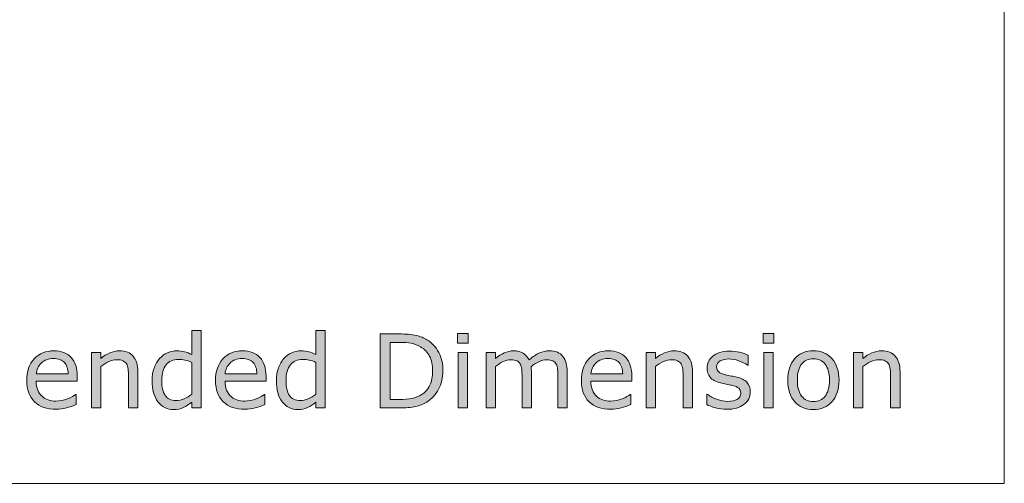
# Model space of a CAD drawing. Units: inches. Extents: x 5 to 63, y -10.4 to 62.3.
# Drawn here: x 46 to 63, y -10.4 to -2.4 of the extents above; entities that cross this region are included whole.
import ezdxf

# ---------------------------------------------------------------- set-up
doc = ezdxf.new("R2010")
doc.units = ezdxf.units.IN
doc.header["$MEASUREMENT"] = 0
doc.layers.add('BIDANG', color=7, linetype='Continuous', lineweight=13)
doc.layers.add('UKUR', color=7, linetype='Continuous', lineweight=13)

msp = doc.modelspace()

# ---------------------------------------------------------------- hatches: boundary and pattern name
at = {"layer": 'UKUR'}
h = msp.add_hatch(color=256, dxfattribs=at)
h.dxf.hatch_style = 2
edge = h.paths.add_edge_path()
edge.add_spline(control_points=[(49.14, -9.122), (49.14, -9.122), (48.979, -9.122), (48.979, -9.122), (48.979, -9.122), (48.979, -9.021), (48.979, -9.021), (48.932, -9.061), (48.883, -9.092), (48.833, -9.115), (48.782, -9.137), (48.727, -9.148), (48.668, -9.148), (48.553, -9.148), (48.462, -9.104), (48.395, -9.015), (48.327, -8.927), (48.293, -8.805), (48.293, -8.648), (48.293, -8.566), (48.305, -8.494), (48.328, -8.43), (48.352, -8.366), (48.383, -8.312), (48.423, -8.267), (48.462, -8.223), (48.507, -8.19), (48.559, -8.167), (48.611, -8.144), (48.665, -8.132), (48.721, -8.132), (48.772, -8.132), (48.816, -8.138), (48.855, -8.148), (48.895, -8.159), (48.936, -8.176), (48.979, -8.198), (48.979, -8.198), (48.979, -7.781), (48.979, -7.781), (48.979, -7.781), (49.14, -7.781), (49.14, -7.781), (49.14, -7.781), (49.14, -9.122), (49.14, -9.122)], knot_values=[0, 0, 0, 0, 1, 1, 1, 2, 2, 2, 3, 3, 3, 4, 4, 4, 5, 5, 5, 6, 6, 6, 7, 7, 7, 8, 8, 8, 9, 9, 9, 10, 10, 10, 11, 11, 11, 12, 12, 12, 13, 13, 13, 14, 14, 14, 15, 15, 15, 15], degree=3, periodic=0)
edge = h.paths.add_edge_path()
edge.add_spline(control_points=[(48.979, -8.885), (48.979, -8.885), (48.979, -8.332), (48.979, -8.332), (48.935, -8.313), (48.896, -8.299), (48.861, -8.292), (48.827, -8.284), (48.789, -8.281), (48.748, -8.281), (48.658, -8.281), (48.587, -8.312), (48.537, -8.375), (48.486, -8.438), (48.461, -8.528), (48.461, -8.644), (48.461, -8.758), (48.48, -8.845), (48.519, -8.905), (48.558, -8.964), (48.621, -8.994), (48.707, -8.994), (48.753, -8.994), (48.799, -8.984), (48.847, -8.963), (48.894, -8.943), (48.938, -8.917), (48.979, -8.885)], knot_values=[0, 0, 0, 0, 1, 1, 1, 2, 2, 2, 3, 3, 3, 4, 4, 4, 5, 5, 5, 6, 6, 6, 7, 7, 7, 8, 8, 8, 9, 9, 9, 9], degree=3, periodic=0)
h = msp.add_hatch(color=256, dxfattribs=at)
h.dxf.hatch_style = 2
edge = h.paths.add_edge_path()
edge.add_spline(control_points=[(51.291, -9.122), (51.291, -9.122), (51.129, -9.122), (51.129, -9.122), (51.129, -9.122), (51.129, -9.021), (51.129, -9.021), (51.082, -9.061), (51.034, -9.092), (50.984, -9.115), (50.933, -9.137), (50.878, -9.148), (50.819, -9.148), (50.704, -9.148), (50.613, -9.104), (50.545, -9.015), (50.478, -8.927), (50.444, -8.805), (50.444, -8.648), (50.444, -8.566), (50.456, -8.494), (50.479, -8.43), (50.502, -8.366), (50.534, -8.312), (50.573, -8.267), (50.612, -8.223), (50.658, -8.19), (50.71, -8.167), (50.762, -8.144), (50.816, -8.132), (50.871, -8.132), (50.922, -8.132), (50.967, -8.138), (51.006, -8.148), (51.045, -8.159), (51.086, -8.176), (51.129, -8.198), (51.129, -8.198), (51.129, -7.781), (51.129, -7.781), (51.129, -7.781), (51.291, -7.781), (51.291, -7.781), (51.291, -7.781), (51.291, -9.122), (51.291, -9.122)], knot_values=[0, 0, 0, 0, 1, 1, 1, 2, 2, 2, 3, 3, 3, 4, 4, 4, 5, 5, 5, 6, 6, 6, 7, 7, 7, 8, 8, 8, 9, 9, 9, 10, 10, 10, 11, 11, 11, 12, 12, 12, 13, 13, 13, 14, 14, 14, 15, 15, 15, 15], degree=3, periodic=0)
edge = h.paths.add_edge_path()
edge.add_spline(control_points=[(51.129, -8.885), (51.129, -8.885), (51.129, -8.332), (51.129, -8.332), (51.086, -8.313), (51.046, -8.299), (51.012, -8.292), (50.977, -8.284), (50.94, -8.281), (50.899, -8.281), (50.808, -8.281), (50.738, -8.312), (50.687, -8.375), (50.636, -8.438), (50.611, -8.528), (50.611, -8.644), (50.611, -8.758), (50.631, -8.845), (50.67, -8.905), (50.709, -8.964), (50.771, -8.994), (50.858, -8.994), (50.904, -8.994), (50.95, -8.984), (50.997, -8.963), (51.044, -8.943), (51.088, -8.917), (51.129, -8.885)], knot_values=[0, 0, 0, 0, 1, 1, 1, 2, 2, 2, 3, 3, 3, 4, 4, 4, 5, 5, 5, 6, 6, 6, 7, 7, 7, 8, 8, 8, 9, 9, 9, 9], degree=3, periodic=0)
h = msp.add_hatch(color=256, dxfattribs=at)
h.dxf.hatch_style = 2
edge = h.paths.add_edge_path()
edge.add_spline(control_points=[(53.327, -8.481), (53.327, -8.598), (53.302, -8.704), (53.251, -8.798), (53.2, -8.893), (53.133, -8.967), (53.048, -9.019), (52.989, -9.055), (52.924, -9.081), (52.852, -9.097), (52.78, -9.114), (52.685, -9.122), (52.567, -9.122), (52.567, -9.122), (52.243, -9.122), (52.243, -9.122), (52.243, -9.122), (52.243, -7.839), (52.243, -7.839), (52.243, -7.839), (52.564, -7.839), (52.564, -7.839), (52.689, -7.839), (52.789, -7.848), (52.863, -7.866), (52.936, -7.884), (52.999, -7.909), (53.05, -7.94), (53.137, -7.995), (53.205, -8.067), (53.254, -8.158), (53.303, -8.249), (53.327, -8.357), (53.327, -8.481)], knot_values=[0, 0, 0, 0, 1, 1, 1, 2, 2, 2, 3, 3, 3, 4, 4, 4, 5, 5, 5, 6, 6, 6, 7, 7, 7, 8, 8, 8, 9, 9, 9, 10, 10, 10, 11, 11, 11, 11], degree=3, periodic=0)
edge = h.paths.add_edge_path()
edge.add_spline(control_points=[(53.149, -8.479), (53.149, -8.378), (53.131, -8.293), (53.097, -8.224), (53.061, -8.156), (53.009, -8.101), (52.939, -8.062), (52.889, -8.033), (52.835, -8.013), (52.779, -8.002), (52.722, -7.991), (52.653, -7.985), (52.574, -7.985), (52.574, -7.985), (52.414, -7.985), (52.414, -7.985), (52.414, -7.985), (52.414, -8.975), (52.414, -8.975), (52.414, -8.975), (52.574, -8.975), (52.574, -8.975), (52.656, -8.975), (52.728, -8.969), (52.789, -8.957), (52.851, -8.945), (52.907, -8.922), (52.958, -8.89), (53.021, -8.849), (53.069, -8.795), (53.101, -8.728), (53.133, -8.662), (53.149, -8.579), (53.149, -8.479)], knot_values=[0, 0, 0, 0, 1, 1, 1, 2, 2, 2, 3, 3, 3, 4, 4, 4, 5, 5, 5, 6, 6, 6, 7, 7, 7, 8, 8, 8, 9, 9, 9, 10, 10, 10, 11, 11, 11, 11], degree=3, periodic=0)
h = msp.add_hatch(color=256, dxfattribs=at)
h.dxf.hatch_style = 2
h.paths.add_polyline_path([(53.764, -7.998), (53.582, -7.998), (53.582, -7.83), (53.764, -7.83)])
h.paths.add_polyline_path([(53.754, -9.122), (53.592, -9.122), (53.592, -8.159), (53.754, -8.159)])
h = msp.add_hatch(color=256, dxfattribs=at)
h.dxf.hatch_style = 2
h.paths.add_polyline_path([(59.052, -7.998), (58.869, -7.998), (58.869, -7.83), (59.052, -7.83)])
h.paths.add_polyline_path([(59.042, -9.122), (58.88, -9.122), (58.88, -8.159), (59.042, -8.159)])
h = msp.add_hatch(color=256, dxfattribs=at)
h.dxf.hatch_style = 2
edge = h.paths.add_edge_path()
edge.add_spline(control_points=[(46.998, -8.657), (46.998, -8.657), (46.288, -8.657), (46.288, -8.657), (46.288, -8.716), (46.297, -8.768), (46.315, -8.812), (46.333, -8.856), (46.357, -8.892), (46.388, -8.92), (46.418, -8.948), (46.454, -8.968), (46.495, -8.982), (46.536, -8.996), (46.581, -9.003), (46.63, -9.003), (46.696, -9.003), (46.762, -8.99), (46.828, -8.963), (46.895, -8.937), (46.942, -8.912), (46.97, -8.886), (46.97, -8.886), (46.979, -8.886), (46.979, -8.886), (46.979, -8.886), (46.979, -9.063), (46.979, -9.063), (46.924, -9.086), (46.868, -9.105), (46.811, -9.121), (46.754, -9.136), (46.695, -9.144), (46.632, -9.144), (46.472, -9.144), (46.348, -9.101), (46.258, -9.014), (46.168, -8.928), (46.124, -8.805), (46.124, -8.646), (46.124, -8.489), (46.167, -8.364), (46.252, -8.271), (46.339, -8.179), (46.452, -8.132), (46.592, -8.132), (46.721, -8.132), (46.822, -8.17), (46.892, -8.246), (46.962, -8.322), (46.998, -8.43), (46.998, -8.569), (46.998, -8.569), (46.998, -8.657), (46.998, -8.657)], knot_values=[0, 0, 0, 0, 1, 1, 1, 2, 2, 2, 3, 3, 3, 4, 4, 4, 5, 5, 5, 6, 6, 6, 7, 7, 7, 8, 8, 8, 9, 9, 9, 10, 10, 10, 11, 11, 11, 12, 12, 12, 13, 13, 13, 14, 14, 14, 15, 15, 15, 16, 16, 16, 17, 17, 17, 18, 18, 18, 18], degree=3, periodic=0)
edge = h.paths.add_edge_path()
edge.add_spline(control_points=[(46.84, -8.533), (46.839, -8.448), (46.818, -8.382), (46.775, -8.336), (46.733, -8.289), (46.669, -8.266), (46.583, -8.266), (46.496, -8.266), (46.427, -8.292), (46.376, -8.343), (46.324, -8.394), (46.295, -8.457), (46.288, -8.533), (46.288, -8.533), (46.84, -8.533), (46.84, -8.533)], knot_values=[0, 0, 0, 0, 1, 1, 1, 2, 2, 2, 3, 3, 3, 4, 4, 4, 5, 5, 5, 5], degree=3, periodic=0)
h = msp.add_hatch(color=256, dxfattribs=at)
h.dxf.hatch_style = 2
edge = h.paths.add_edge_path()
edge.add_spline(control_points=[(48.048, -9.122), (48.048, -9.122), (47.886, -9.122), (47.886, -9.122), (47.886, -9.122), (47.886, -8.573), (47.886, -8.573), (47.886, -8.529), (47.883, -8.488), (47.878, -8.449), (47.873, -8.41), (47.863, -8.38), (47.85, -8.358), (47.835, -8.334), (47.815, -8.316), (47.788, -8.304), (47.761, -8.292), (47.726, -8.286), (47.683, -8.286), (47.638, -8.286), (47.592, -8.298), (47.544, -8.319), (47.495, -8.341), (47.449, -8.369), (47.405, -8.403), (47.405, -8.403), (47.405, -9.122), (47.405, -9.122), (47.405, -9.122), (47.243, -9.122), (47.243, -9.122), (47.243, -9.122), (47.243, -8.159), (47.243, -8.159), (47.243, -8.159), (47.405, -8.159), (47.405, -8.159), (47.405, -8.159), (47.405, -8.266), (47.405, -8.266), (47.456, -8.224), (47.508, -8.191), (47.562, -8.168), (47.616, -8.144), (47.672, -8.132), (47.728, -8.132), (47.832, -8.132), (47.912, -8.164), (47.966, -8.226), (48.02, -8.289), (48.048, -8.379), (48.048, -8.497), (48.048, -8.497), (48.048, -9.122), (48.048, -9.122)], knot_values=[0, 0, 0, 0, 1, 1, 1, 2, 2, 2, 3, 3, 3, 4, 4, 4, 5, 5, 5, 6, 6, 6, 7, 7, 7, 8, 8, 8, 9, 9, 9, 10, 10, 10, 11, 11, 11, 12, 12, 12, 13, 13, 13, 14, 14, 14, 15, 15, 15, 16, 16, 16, 17, 17, 17, 18, 18, 18, 18], degree=3, periodic=0)
h = msp.add_hatch(color=256, dxfattribs=at)
h.dxf.hatch_style = 2
edge = h.paths.add_edge_path()
edge.add_spline(control_points=[(50.265, -8.657), (50.265, -8.657), (49.556, -8.657), (49.556, -8.657), (49.556, -8.716), (49.565, -8.768), (49.583, -8.812), (49.6, -8.856), (49.625, -8.892), (49.656, -8.92), (49.686, -8.948), (49.721, -8.968), (49.762, -8.982), (49.803, -8.996), (49.848, -9.003), (49.898, -9.003), (49.964, -9.003), (50.029, -8.99), (50.096, -8.963), (50.162, -8.937), (50.209, -8.912), (50.237, -8.886), (50.237, -8.886), (50.246, -8.886), (50.246, -8.886), (50.246, -8.886), (50.246, -9.063), (50.246, -9.063), (50.192, -9.086), (50.136, -9.105), (50.079, -9.121), (50.022, -9.136), (49.962, -9.144), (49.9, -9.144), (49.74, -9.144), (49.615, -9.101), (49.526, -9.014), (49.436, -8.928), (49.391, -8.805), (49.391, -8.646), (49.391, -8.489), (49.434, -8.364), (49.52, -8.271), (49.606, -8.179), (49.719, -8.132), (49.859, -8.132), (49.989, -8.132), (50.089, -8.17), (50.16, -8.246), (50.23, -8.322), (50.265, -8.43), (50.265, -8.569), (50.265, -8.569), (50.265, -8.657), (50.265, -8.657)], knot_values=[0, 0, 0, 0, 1, 1, 1, 2, 2, 2, 3, 3, 3, 4, 4, 4, 5, 5, 5, 6, 6, 6, 7, 7, 7, 8, 8, 8, 9, 9, 9, 10, 10, 10, 11, 11, 11, 12, 12, 12, 13, 13, 13, 14, 14, 14, 15, 15, 15, 16, 16, 16, 17, 17, 17, 18, 18, 18, 18], degree=3, periodic=0)
edge = h.paths.add_edge_path()
edge.add_spline(control_points=[(50.107, -8.533), (50.107, -8.448), (50.085, -8.382), (50.043, -8.336), (50.001, -8.289), (49.937, -8.266), (49.851, -8.266), (49.764, -8.266), (49.695, -8.292), (49.643, -8.343), (49.592, -8.394), (49.563, -8.457), (49.556, -8.533), (49.556, -8.533), (50.107, -8.533), (50.107, -8.533)], knot_values=[0, 0, 0, 0, 1, 1, 1, 2, 2, 2, 3, 3, 3, 4, 4, 4, 5, 5, 5, 5], degree=3, periodic=0)
h = msp.add_hatch(color=256, dxfattribs=at)
h.dxf.hatch_style = 2
edge = h.paths.add_edge_path()
edge.add_spline(control_points=[(55.479, -9.122), (55.479, -9.122), (55.317, -9.122), (55.317, -9.122), (55.317, -9.122), (55.317, -8.573), (55.317, -8.573), (55.317, -8.532), (55.315, -8.492), (55.311, -8.454), (55.308, -8.415), (55.3, -8.385), (55.288, -8.362), (55.274, -8.337), (55.256, -8.318), (55.231, -8.305), (55.206, -8.293), (55.17, -8.286), (55.124, -8.286), (55.078, -8.286), (55.033, -8.298), (54.988, -8.321), (54.942, -8.343), (54.897, -8.372), (54.852, -8.407), (54.853, -8.421), (54.855, -8.436), (54.856, -8.453), (54.857, -8.471), (54.858, -8.488), (54.858, -8.506), (54.858, -8.506), (54.858, -9.122), (54.858, -9.122), (54.858, -9.122), (54.696, -9.122), (54.696, -9.122), (54.696, -9.122), (54.696, -8.573), (54.696, -8.573), (54.696, -8.531), (54.694, -8.491), (54.69, -8.453), (54.686, -8.414), (54.678, -8.384), (54.666, -8.361), (54.653, -8.336), (54.634, -8.317), (54.61, -8.305), (54.585, -8.293), (54.549, -8.286), (54.503, -8.286), (54.458, -8.286), (54.414, -8.298), (54.369, -8.319), (54.325, -8.341), (54.281, -8.369), (54.236, -8.403), (54.236, -8.403), (54.236, -9.122), (54.236, -9.122), (54.236, -9.122), (54.074, -9.122), (54.074, -9.122), (54.074, -9.122), (54.074, -8.159), (54.074, -8.159), (54.074, -8.159), (54.236, -8.159), (54.236, -8.159), (54.236, -8.159), (54.236, -8.266), (54.236, -8.266), (54.287, -8.224), (54.337, -8.191), (54.388, -8.168), (54.438, -8.144), (54.491, -8.132), (54.548, -8.132), (54.614, -8.132), (54.67, -8.146), (54.715, -8.174), (54.761, -8.201), (54.795, -8.24), (54.817, -8.288), (54.883, -8.233), (54.942, -8.193), (54.996, -8.169), (55.05, -8.145), (55.108, -8.132), (55.169, -8.132), (55.275, -8.132), (55.353, -8.165), (55.404, -8.229), (55.454, -8.292), (55.479, -8.382), (55.479, -8.497), (55.479, -8.497), (55.479, -9.122), (55.479, -9.122)], knot_values=[0, 0, 0, 0, 1, 1, 1, 2, 2, 2, 3, 3, 3, 4, 4, 4, 5, 5, 5, 6, 6, 6, 7, 7, 7, 8, 8, 8, 9, 9, 9, 10, 10, 10, 11, 11, 11, 12, 12, 12, 13, 13, 13, 14, 14, 14, 15, 15, 15, 16, 16, 16, 17, 17, 17, 18, 18, 18, 19, 19, 19, 20, 20, 20, 21, 21, 21, 22, 22, 22, 23, 23, 23, 24, 24, 24, 25, 25, 25, 26, 26, 26, 27, 27, 27, 28, 28, 28, 29, 29, 29, 30, 30, 30, 31, 31, 31, 32, 32, 32, 33, 33, 33, 33], degree=3, periodic=0)
h = msp.add_hatch(color=256, dxfattribs=at)
h.dxf.hatch_style = 2
edge = h.paths.add_edge_path()
edge.add_spline(control_points=[(56.597, -8.657), (56.597, -8.657), (55.887, -8.657), (55.887, -8.657), (55.887, -8.716), (55.896, -8.768), (55.914, -8.812), (55.932, -8.856), (55.956, -8.892), (55.987, -8.92), (56.017, -8.948), (56.053, -8.968), (56.094, -8.982), (56.135, -8.996), (56.18, -9.003), (56.229, -9.003), (56.295, -9.003), (56.361, -8.99), (56.427, -8.963), (56.494, -8.937), (56.541, -8.912), (56.569, -8.886), (56.569, -8.886), (56.578, -8.886), (56.578, -8.886), (56.578, -8.886), (56.578, -9.063), (56.578, -9.063), (56.523, -9.086), (56.467, -9.105), (56.41, -9.121), (56.353, -9.136), (56.294, -9.144), (56.231, -9.144), (56.071, -9.144), (55.947, -9.101), (55.857, -9.014), (55.767, -8.928), (55.723, -8.805), (55.723, -8.646), (55.723, -8.489), (55.766, -8.364), (55.852, -8.271), (55.938, -8.179), (56.051, -8.132), (56.191, -8.132), (56.32, -8.132), (56.421, -8.17), (56.491, -8.246), (56.561, -8.322), (56.597, -8.43), (56.597, -8.569), (56.597, -8.569), (56.597, -8.657), (56.597, -8.657)], knot_values=[0, 0, 0, 0, 1, 1, 1, 2, 2, 2, 3, 3, 3, 4, 4, 4, 5, 5, 5, 6, 6, 6, 7, 7, 7, 8, 8, 8, 9, 9, 9, 10, 10, 10, 11, 11, 11, 12, 12, 12, 13, 13, 13, 14, 14, 14, 15, 15, 15, 16, 16, 16, 17, 17, 17, 18, 18, 18, 18], degree=3, periodic=0)
edge = h.paths.add_edge_path()
edge.add_spline(control_points=[(56.439, -8.533), (56.438, -8.448), (56.417, -8.382), (56.375, -8.336), (56.332, -8.289), (56.268, -8.266), (56.182, -8.266), (56.095, -8.266), (56.026, -8.292), (55.975, -8.343), (55.924, -8.394), (55.894, -8.457), (55.887, -8.533), (55.887, -8.533), (56.439, -8.533), (56.439, -8.533)], knot_values=[0, 0, 0, 0, 1, 1, 1, 2, 2, 2, 3, 3, 3, 4, 4, 4, 5, 5, 5, 5], degree=3, periodic=0)
h = msp.add_hatch(color=256, dxfattribs=at)
h.dxf.hatch_style = 2
edge = h.paths.add_edge_path()
edge.add_spline(control_points=[(57.647, -9.122), (57.647, -9.122), (57.485, -9.122), (57.485, -9.122), (57.485, -9.122), (57.485, -8.573), (57.485, -8.573), (57.485, -8.529), (57.482, -8.488), (57.477, -8.449), (57.472, -8.41), (57.462, -8.38), (57.449, -8.358), (57.434, -8.334), (57.414, -8.316), (57.387, -8.304), (57.359, -8.292), (57.325, -8.286), (57.282, -8.286), (57.237, -8.286), (57.191, -8.298), (57.143, -8.319), (57.095, -8.341), (57.048, -8.369), (57.004, -8.403), (57.004, -8.403), (57.004, -9.122), (57.004, -9.122), (57.004, -9.122), (56.842, -9.122), (56.842, -9.122), (56.842, -9.122), (56.842, -8.159), (56.842, -8.159), (56.842, -8.159), (57.004, -8.159), (57.004, -8.159), (57.004, -8.159), (57.004, -8.266), (57.004, -8.266), (57.055, -8.224), (57.107, -8.191), (57.161, -8.168), (57.215, -8.144), (57.27, -8.132), (57.327, -8.132), (57.431, -8.132), (57.51, -8.164), (57.565, -8.226), (57.62, -8.289), (57.647, -8.379), (57.647, -8.497), (57.647, -8.497), (57.647, -9.122), (57.647, -9.122)], knot_values=[0, 0, 0, 0, 1, 1, 1, 2, 2, 2, 3, 3, 3, 4, 4, 4, 5, 5, 5, 6, 6, 6, 7, 7, 7, 8, 8, 8, 9, 9, 9, 10, 10, 10, 11, 11, 11, 12, 12, 12, 13, 13, 13, 14, 14, 14, 15, 15, 15, 16, 16, 16, 17, 17, 17, 18, 18, 18, 18], degree=3, periodic=0)
h = msp.add_hatch(color=256, dxfattribs=at)
h.dxf.hatch_style = 2
edge = h.paths.add_edge_path()
edge.add_spline(control_points=[(58.646, -8.844), (58.646, -8.932), (58.61, -9.004), (58.537, -9.06), (58.465, -9.117), (58.365, -9.145), (58.24, -9.145), (58.168, -9.145), (58.103, -9.136), (58.044, -9.12), (57.984, -9.103), (57.934, -9.084), (57.894, -9.064), (57.894, -9.064), (57.894, -8.882), (57.894, -8.882), (57.894, -8.882), (57.903, -8.882), (57.903, -8.882), (57.954, -8.92), (58.011, -8.951), (58.073, -8.974), (58.136, -8.997), (58.196, -9.008), (58.253, -9.008), (58.325, -9.008), (58.38, -8.997), (58.421, -8.973), (58.461, -8.95), (58.481, -8.914), (58.481, -8.865), (58.481, -8.827), (58.47, -8.798), (58.448, -8.779), (58.426, -8.759), (58.384, -8.742), (58.322, -8.728), (58.299, -8.723), (58.269, -8.717), (58.232, -8.711), (58.195, -8.704), (58.161, -8.696), (58.131, -8.688), (58.047, -8.666), (57.987, -8.633), (57.951, -8.59), (57.916, -8.546), (57.898, -8.493), (57.898, -8.43), (57.898, -8.39), (57.907, -8.353), (57.923, -8.317), (57.939, -8.283), (57.964, -8.251), (57.997, -8.224), (58.03, -8.197), (58.071, -8.175), (58.12, -8.159), (58.17, -8.144), (58.226, -8.136), (58.287, -8.136), (58.344, -8.136), (58.403, -8.143), (58.462, -8.157), (58.52, -8.171), (58.569, -8.188), (58.608, -8.208), (58.608, -8.208), (58.608, -8.382), (58.608, -8.382), (58.608, -8.382), (58.6, -8.382), (58.6, -8.382), (58.558, -8.351), (58.508, -8.325), (58.449, -8.304), (58.39, -8.283), (58.332, -8.273), (58.275, -8.273), (58.216, -8.273), (58.166, -8.284), (58.125, -8.307), (58.084, -8.33), (58.064, -8.363), (58.064, -8.408), (58.064, -8.448), (58.076, -8.478), (58.101, -8.498), (58.125, -8.518), (58.164, -8.534), (58.218, -8.547), (58.248, -8.554), (58.281, -8.561), (58.319, -8.568), (58.355, -8.574), (58.386, -8.581), (58.411, -8.587), (58.486, -8.604), (58.544, -8.633), (58.585, -8.675), (58.626, -8.718), (58.646, -8.774), (58.646, -8.844)], knot_values=[0, 0, 0, 0, 1, 1, 1, 2, 2, 2, 3, 3, 3, 4, 4, 4, 5, 5, 5, 6, 6, 6, 7, 7, 7, 8, 8, 8, 9, 9, 9, 10, 10, 10, 11, 11, 11, 12, 12, 12, 13, 13, 13, 14, 14, 14, 15, 15, 15, 16, 16, 16, 17, 17, 17, 18, 18, 18, 19, 19, 19, 20, 20, 20, 21, 21, 21, 22, 22, 22, 23, 23, 23, 24, 24, 24, 25, 25, 25, 26, 26, 26, 27, 27, 27, 28, 28, 28, 29, 29, 29, 30, 30, 30, 31, 31, 31, 32, 32, 32, 33, 33, 33, 34, 34, 34, 34], degree=3, periodic=0)
h = msp.add_hatch(color=256, dxfattribs=at)
h.dxf.hatch_style = 2
edge = h.paths.add_edge_path()
edge.add_spline(control_points=[(60.183, -8.641), (60.183, -8.798), (60.142, -8.921), (60.062, -9.012), (59.982, -9.103), (59.874, -9.148), (59.739, -9.148), (59.603, -9.148), (59.495, -9.103), (59.414, -9.012), (59.335, -8.921), (59.294, -8.798), (59.294, -8.641), (59.294, -8.484), (59.335, -8.36), (59.414, -8.269), (59.495, -8.178), (59.603, -8.132), (59.739, -8.132), (59.874, -8.132), (59.982, -8.178), (60.062, -8.269), (60.142, -8.36), (60.183, -8.484), (60.183, -8.641)], knot_values=[0, 0, 0, 0, 1, 1, 1, 2, 2, 2, 3, 3, 3, 4, 4, 4, 5, 5, 5, 6, 6, 6, 7, 7, 7, 8, 8, 8, 8], degree=3, periodic=0)
edge = h.paths.add_edge_path()
edge.add_spline(control_points=[(60.016, -8.641), (60.016, -8.516), (59.991, -8.424), (59.942, -8.363), (59.893, -8.302), (59.826, -8.272), (59.739, -8.272), (59.651, -8.272), (59.583, -8.302), (59.534, -8.363), (59.486, -8.424), (59.462, -8.516), (59.462, -8.641), (59.462, -8.762), (59.486, -8.853), (59.535, -8.915), (59.584, -8.978), (59.651, -9.009), (59.739, -9.009), (59.825, -9.009), (59.893, -8.978), (59.942, -8.916), (59.991, -8.854), (60.016, -8.763), (60.016, -8.641)], knot_values=[0, 0, 0, 0, 1, 1, 1, 2, 2, 2, 3, 3, 3, 4, 4, 4, 5, 5, 5, 6, 6, 6, 7, 7, 7, 8, 8, 8, 8], degree=3, periodic=0)
h = msp.add_hatch(color=256, dxfattribs=at)
h.dxf.hatch_style = 2
edge = h.paths.add_edge_path()
edge.add_spline(control_points=[(61.238, -9.122), (61.238, -9.122), (61.076, -9.122), (61.076, -9.122), (61.076, -9.122), (61.076, -8.573), (61.076, -8.573), (61.076, -8.529), (61.074, -8.488), (61.068, -8.449), (61.063, -8.41), (61.054, -8.38), (61.04, -8.358), (61.026, -8.334), (61.005, -8.316), (60.978, -8.304), (60.951, -8.292), (60.916, -8.286), (60.873, -8.286), (60.829, -8.286), (60.783, -8.298), (60.734, -8.319), (60.686, -8.341), (60.64, -8.369), (60.595, -8.403), (60.595, -8.403), (60.595, -9.122), (60.595, -9.122), (60.595, -9.122), (60.434, -9.122), (60.434, -9.122), (60.434, -9.122), (60.434, -8.159), (60.434, -8.159), (60.434, -8.159), (60.595, -8.159), (60.595, -8.159), (60.595, -8.159), (60.595, -8.266), (60.595, -8.266), (60.646, -8.224), (60.698, -8.191), (60.752, -8.168), (60.806, -8.144), (60.862, -8.132), (60.919, -8.132), (61.023, -8.132), (61.102, -8.164), (61.156, -8.226), (61.211, -8.289), (61.238, -8.379), (61.238, -8.497), (61.238, -8.497), (61.238, -9.122), (61.238, -9.122)], knot_values=[0, 0, 0, 0, 1, 1, 1, 2, 2, 2, 3, 3, 3, 4, 4, 4, 5, 5, 5, 6, 6, 6, 7, 7, 7, 8, 8, 8, 9, 9, 9, 10, 10, 10, 11, 11, 11, 12, 12, 12, 13, 13, 13, 14, 14, 14, 15, 15, 15, 16, 16, 16, 17, 17, 17, 18, 18, 18, 18], degree=3, periodic=0)

# ---------------------------------------------------------------- linework, layer by layer
at = {"layer": 'BIDANG'}
for p in [(63.043, 59.46), (5.043, -10.427)]:
    msp.add_line(p, (63.043, -10.427), dxfattribs=at)
at = {"layer": 'UKUR'}
for p, q in [((53.582, -7.998), (53.582, -7.83)), ((53.582, -7.83), (53.764, -7.83)), ((53.764, -7.83), (53.764, -7.998)), ((58.869, -7.998), (58.869, -7.83)), ((58.869, -7.83), (59.052, -7.83)), ((59.052, -7.83), (59.052, -7.998)), ((53.764, -7.998), (53.582, -7.998)), ((59.052, -7.998), (58.869, -7.998)), ((53.592, -9.122), (53.592, -8.159)), ((53.592, -8.159), (53.754, -8.159)), ((53.754, -8.159), (53.754, -9.122)), ((58.88, -9.122), (58.88, -8.159)), ((58.88, -8.159), (59.042, -8.159)), ((59.042, -8.159), (59.042, -9.122)), ((53.754, -9.122), (53.592, -9.122)), ((59.042, -9.122), (58.88, -9.122))]:
    msp.add_line(p, q, dxfattribs=at)
for points in [[(48.979, -8.198), (48.979, -8.198), (48.979, -7.781), (48.979, -7.781)], [(48.979, -7.781), (48.979, -7.781), (49.14, -7.781), (49.14, -7.781)], [(49.14, -7.781), (49.14, -7.781), (49.14, -9.122), (49.14, -9.122)], [(51.129, -8.198), (51.129, -8.198), (51.129, -7.781), (51.129, -7.781)], [(51.129, -7.781), (51.129, -7.781), (51.291, -7.781), (51.291, -7.781)], [(51.291, -7.781), (51.291, -7.781), (51.291, -9.122), (51.291, -9.122)], [(52.243, -9.122), (52.243, -9.122), (52.243, -7.839), (52.243, -7.839)], [(52.243, -7.839), (52.243, -7.839), (52.564, -7.839), (52.564, -7.839)], [(52.564, -7.839), (52.689, -7.839), (52.789, -7.848), (52.863, -7.866)], [(52.574, -7.985), (52.574, -7.985), (52.414, -7.985), (52.414, -7.985)], [(52.414, -7.985), (52.414, -7.985), (52.414, -8.975), (52.414, -8.975)], [(52.779, -8.002), (52.722, -7.991), (52.653, -7.985), (52.574, -7.985)], [(52.939, -8.062), (52.889, -8.033), (52.835, -8.013), (52.779, -8.002)], [(52.863, -7.866), (52.936, -7.884), (52.999, -7.909), (53.05, -7.94)], [(53.05, -7.94), (53.137, -7.995), (53.205, -8.067), (53.254, -8.158)], [(47.243, -9.122), (47.243, -9.122), (47.243, -8.159), (47.243, -8.159)], [(47.243, -8.159), (47.243, -8.159), (47.405, -8.159), (47.405, -8.159)], [(47.405, -8.159), (47.405, -8.159), (47.405, -8.266), (47.405, -8.266)], [(47.405, -8.266), (47.456, -8.224), (47.508, -8.191), (47.562, -8.168)], [(48.423, -8.267), (48.462, -8.223), (48.507, -8.19), (48.559, -8.167)], [(48.855, -8.148), (48.895, -8.159), (48.936, -8.176), (48.979, -8.198)], [(50.573, -8.267), (50.612, -8.223), (50.658, -8.19), (50.71, -8.167)], [(51.006, -8.148), (51.045, -8.159), (51.086, -8.176), (51.129, -8.198)], [(53.097, -8.224), (53.061, -8.156), (53.009, -8.101), (52.939, -8.062)], [(53.254, -8.158), (53.303, -8.249), (53.327, -8.357), (53.327, -8.481)], [(54.074, -9.122), (54.074, -9.122), (54.074, -8.159), (54.074, -8.159)], [(54.074, -8.159), (54.074, -8.159), (54.236, -8.159), (54.236, -8.159)], [(54.236, -8.159), (54.236, -8.159), (54.236, -8.266), (54.236, -8.266)], [(54.236, -8.266), (54.287, -8.224), (54.337, -8.191), (54.388, -8.168)], [(54.715, -8.174), (54.761, -8.201), (54.795, -8.24), (54.817, -8.288)], [(54.817, -8.288), (54.883, -8.233), (54.942, -8.193), (54.996, -8.169)], [(56.842, -9.122), (56.842, -9.122), (56.842, -8.159), (56.842, -8.159)], [(56.842, -8.159), (56.842, -8.159), (57.004, -8.159), (57.004, -8.159)], [(57.004, -8.159), (57.004, -8.159), (57.004, -8.266), (57.004, -8.266)], [(57.004, -8.266), (57.055, -8.224), (57.107, -8.191), (57.161, -8.168)], [(57.997, -8.224), (58.03, -8.197), (58.071, -8.175), (58.12, -8.159)], [(60.434, -9.122), (60.434, -9.122), (60.434, -8.159), (60.434, -8.159)], [(60.434, -8.159), (60.434, -8.159), (60.595, -8.159), (60.595, -8.159)], [(60.595, -8.159), (60.595, -8.159), (60.595, -8.266), (60.595, -8.266)], [(60.595, -8.266), (60.646, -8.224), (60.698, -8.191), (60.752, -8.168)], [(46.84, -8.533), (46.839, -8.448), (46.818, -8.382), (46.775, -8.336)], [(47.544, -8.319), (47.495, -8.341), (47.449, -8.369), (47.405, -8.403)], [(47.85, -8.358), (47.835, -8.334), (47.815, -8.316), (47.788, -8.304)], [(47.966, -8.226), (48.02, -8.289), (48.048, -8.379), (48.048, -8.497)], [(48.328, -8.43), (48.352, -8.366), (48.383, -8.312), (48.423, -8.267)], [(48.979, -8.332), (48.935, -8.313), (48.896, -8.299), (48.861, -8.292)], [(48.979, -8.885), (48.979, -8.885), (48.979, -8.332), (48.979, -8.332)], [(49.643, -8.343), (49.592, -8.394), (49.563, -8.457), (49.556, -8.533)], [(50.16, -8.246), (50.23, -8.322), (50.265, -8.43), (50.265, -8.569)], [(50.479, -8.43), (50.502, -8.366), (50.534, -8.312), (50.573, -8.267)], [(51.129, -8.332), (51.086, -8.313), (51.046, -8.299), (51.012, -8.292)], [(51.129, -8.885), (51.129, -8.885), (51.129, -8.332), (51.129, -8.332)], [(53.149, -8.479), (53.149, -8.378), (53.131, -8.293), (53.097, -8.224)], [(54.369, -8.319), (54.325, -8.341), (54.281, -8.369), (54.236, -8.403)], [(54.666, -8.361), (54.653, -8.336), (54.634, -8.317), (54.61, -8.305)], [(54.988, -8.321), (54.942, -8.343), (54.897, -8.372), (54.852, -8.407)], [(55.288, -8.362), (55.274, -8.337), (55.256, -8.318), (55.231, -8.305)], [(55.404, -8.229), (55.454, -8.292), (55.479, -8.382), (55.479, -8.497)], [(56.439, -8.533), (56.438, -8.448), (56.417, -8.382), (56.375, -8.336)], [(57.143, -8.319), (57.095, -8.341), (57.048, -8.369), (57.004, -8.403)], [(57.449, -8.358), (57.434, -8.334), (57.414, -8.316), (57.387, -8.304)], [(57.565, -8.226), (57.62, -8.289), (57.647, -8.379), (57.647, -8.497)], [(57.923, -8.317), (57.939, -8.283), (57.964, -8.251), (57.997, -8.224)], [(58.6, -8.382), (58.558, -8.351), (58.508, -8.325), (58.449, -8.304)], [(58.608, -8.208), (58.608, -8.208), (58.608, -8.382), (58.608, -8.382)], [(60.062, -8.269), (60.142, -8.36), (60.183, -8.484), (60.183, -8.641)], [(60.734, -8.319), (60.686, -8.341), (60.64, -8.369), (60.595, -8.403)], [(61.04, -8.358), (61.026, -8.334), (61.005, -8.316), (60.978, -8.304)], [(61.156, -8.226), (61.211, -8.289), (61.238, -8.379), (61.238, -8.497)], [(47.405, -8.403), (47.405, -8.403), (47.405, -9.122), (47.405, -9.122)], [(47.878, -8.449), (47.873, -8.41), (47.863, -8.38), (47.85, -8.358)], [(47.886, -8.573), (47.886, -8.529), (47.883, -8.488), (47.878, -8.449)], [(48.048, -8.497), (48.048, -8.497), (48.048, -9.122), (48.048, -9.122)], [(53.101, -8.728), (53.133, -8.662), (53.149, -8.579), (53.149, -8.479)], [(53.327, -8.481), (53.327, -8.598), (53.302, -8.704), (53.251, -8.798)], [(54.236, -8.403), (54.236, -8.403), (54.236, -9.122), (54.236, -9.122)], [(54.69, -8.453), (54.686, -8.414), (54.678, -8.384), (54.666, -8.361)], [(54.696, -8.573), (54.696, -8.531), (54.694, -8.491), (54.69, -8.453)], [(54.852, -8.407), (54.853, -8.421), (54.855, -8.436), (54.856, -8.453)], [(54.856, -8.453), (54.857, -8.471), (54.858, -8.488), (54.858, -8.506)], [(54.858, -8.506), (54.858, -8.506), (54.858, -9.122), (54.858, -9.122)], [(55.311, -8.454), (55.308, -8.415), (55.3, -8.385), (55.288, -8.362)], [(55.317, -8.573), (55.317, -8.532), (55.315, -8.492), (55.311, -8.454)], [(55.479, -8.497), (55.479, -8.497), (55.479, -9.122), (55.479, -9.122)], [(57.004, -8.403), (57.004, -8.403), (57.004, -9.122), (57.004, -9.122)], [(57.477, -8.449), (57.472, -8.41), (57.462, -8.38), (57.449, -8.358)], [(57.485, -8.573), (57.485, -8.529), (57.482, -8.488), (57.477, -8.449)], [(57.647, -8.497), (57.647, -8.497), (57.647, -9.122), (57.647, -9.122)], [(58.101, -8.498), (58.125, -8.518), (58.164, -8.534), (58.218, -8.547)], [(58.608, -8.382), (58.608, -8.382), (58.6, -8.382), (58.6, -8.382)], [(60.595, -8.403), (60.595, -8.403), (60.595, -9.122), (60.595, -9.122)], [(61.068, -8.449), (61.063, -8.41), (61.054, -8.38), (61.04, -8.358)], [(61.076, -8.573), (61.076, -8.529), (61.074, -8.488), (61.068, -8.449)], [(61.238, -8.497), (61.238, -8.497), (61.238, -9.122), (61.238, -9.122)], [(46.288, -8.533), (46.288, -8.533), (46.84, -8.533), (46.84, -8.533)], [(46.998, -8.657), (46.998, -8.657), (46.288, -8.657), (46.288, -8.657)], [(46.288, -8.657), (46.288, -8.716), (46.297, -8.768), (46.315, -8.812)], [(46.998, -8.569), (46.998, -8.569), (46.998, -8.657), (46.998, -8.657)], [(47.886, -9.122), (47.886, -9.122), (47.886, -8.573), (47.886, -8.573)], [(49.556, -8.533), (49.556, -8.533), (50.107, -8.533), (50.107, -8.533)], [(50.265, -8.657), (50.265, -8.657), (49.556, -8.657), (49.556, -8.657)], [(49.556, -8.657), (49.556, -8.716), (49.565, -8.768), (49.583, -8.812)], [(50.265, -8.569), (50.265, -8.569), (50.265, -8.657), (50.265, -8.657)], [(54.696, -9.122), (54.696, -9.122), (54.696, -8.573), (54.696, -8.573)], [(55.317, -9.122), (55.317, -9.122), (55.317, -8.573), (55.317, -8.573)], [(55.887, -8.533), (55.887, -8.533), (56.439, -8.533), (56.439, -8.533)], [(56.597, -8.657), (56.597, -8.657), (55.887, -8.657), (55.887, -8.657)], [(55.887, -8.657), (55.887, -8.716), (55.896, -8.768), (55.914, -8.812)], [(56.597, -8.569), (56.597, -8.569), (56.597, -8.657), (56.597, -8.657)], [(57.485, -9.122), (57.485, -9.122), (57.485, -8.573), (57.485, -8.573)], [(58.131, -8.688), (58.047, -8.666), (57.987, -8.633), (57.951, -8.59)], [(58.232, -8.711), (58.195, -8.704), (58.161, -8.696), (58.131, -8.688)], [(58.218, -8.547), (58.248, -8.554), (58.281, -8.561), (58.319, -8.568)], [(58.319, -8.568), (58.355, -8.574), (58.386, -8.581), (58.411, -8.587)], [(58.411, -8.587), (58.486, -8.604), (58.544, -8.633), (58.585, -8.675)], [(58.585, -8.675), (58.626, -8.718), (58.646, -8.774), (58.646, -8.844)], [(59.942, -8.916), (59.991, -8.854), (60.016, -8.763), (60.016, -8.641)], [(60.183, -8.641), (60.183, -8.798), (60.142, -8.921), (60.062, -9.012)], [(61.076, -9.122), (61.076, -9.122), (61.076, -8.573), (61.076, -8.573)], [(46.315, -8.812), (46.333, -8.856), (46.357, -8.892), (46.388, -8.92)], [(49.583, -8.812), (49.6, -8.856), (49.625, -8.892), (49.656, -8.92)], [(52.958, -8.89), (53.021, -8.849), (53.069, -8.795), (53.101, -8.728)], [(53.251, -8.798), (53.2, -8.893), (53.133, -8.967), (53.048, -9.019)], [(55.914, -8.812), (55.932, -8.856), (55.956, -8.892), (55.987, -8.92)], [(58.322, -8.728), (58.299, -8.723), (58.269, -8.717), (58.232, -8.711)], [(58.448, -8.779), (58.426, -8.759), (58.384, -8.742), (58.322, -8.728)], [(58.646, -8.844), (58.646, -8.932), (58.61, -9.004), (58.537, -9.06)], [(46.97, -8.886), (46.97, -8.886), (46.979, -8.886), (46.979, -8.886)], [(46.979, -8.886), (46.979, -8.886), (46.979, -9.063), (46.979, -9.063)], [(48.979, -9.122), (48.979, -9.122), (48.979, -9.021), (48.979, -9.021)], [(49.656, -8.92), (49.686, -8.948), (49.721, -8.968), (49.762, -8.982)], [(50.096, -8.963), (50.162, -8.937), (50.209, -8.912), (50.237, -8.886)], [(50.237, -8.886), (50.237, -8.886), (50.246, -8.886), (50.246, -8.886)], [(50.246, -8.886), (50.246, -8.886), (50.246, -9.063), (50.246, -9.063)], [(51.129, -9.021), (51.082, -9.061), (51.034, -9.092), (50.984, -9.115)], [(50.997, -8.963), (51.044, -8.943), (51.088, -8.917), (51.129, -8.885)], [(51.129, -9.122), (51.129, -9.122), (51.129, -9.021), (51.129, -9.021)], [(52.414, -8.975), (52.414, -8.975), (52.574, -8.975), (52.574, -8.975)], [(53.048, -9.019), (52.989, -9.055), (52.924, -9.081), (52.852, -9.097)], [(56.569, -8.886), (56.569, -8.886), (56.578, -8.886), (56.578, -8.886)], [(56.578, -8.886), (56.578, -8.886), (56.578, -9.063), (56.578, -9.063)], [(57.894, -9.064), (57.894, -9.064), (57.894, -8.882), (57.894, -8.882)], [(57.894, -8.882), (57.894, -8.882), (57.903, -8.882), (57.903, -8.882)], [(46.979, -9.063), (46.924, -9.086), (46.868, -9.105), (46.811, -9.121)], [(47.405, -9.122), (47.405, -9.122), (47.243, -9.122), (47.243, -9.122)], [(48.048, -9.122), (48.048, -9.122), (47.886, -9.122), (47.886, -9.122)], [(49.14, -9.122), (49.14, -9.122), (48.979, -9.122), (48.979, -9.122)], [(50.246, -9.063), (50.192, -9.086), (50.136, -9.105), (50.079, -9.121)], [(51.291, -9.122), (51.291, -9.122), (51.129, -9.122), (51.129, -9.122)], [(52.567, -9.122), (52.567, -9.122), (52.243, -9.122), (52.243, -9.122)], [(52.852, -9.097), (52.78, -9.114), (52.685, -9.122), (52.567, -9.122)], [(54.236, -9.122), (54.236, -9.122), (54.074, -9.122), (54.074, -9.122)], [(54.858, -9.122), (54.858, -9.122), (54.696, -9.122), (54.696, -9.122)], [(55.479, -9.122), (55.479, -9.122), (55.317, -9.122), (55.317, -9.122)], [(56.578, -9.063), (56.523, -9.086), (56.467, -9.105), (56.41, -9.121)], [(57.004, -9.122), (57.004, -9.122), (56.842, -9.122), (56.842, -9.122)], [(57.647, -9.122), (57.647, -9.122), (57.485, -9.122), (57.485, -9.122)], [(58.044, -9.12), (57.984, -9.103), (57.934, -9.084), (57.894, -9.064)], [(60.595, -9.122), (60.595, -9.122), (60.434, -9.122), (60.434, -9.122)], [(61.238, -9.122), (61.238, -9.122), (61.076, -9.122), (61.076, -9.122)]]:
    msp.add_open_spline(points, degree=3, dxfattribs=at)
for points, knots in [([(46.252, -8.271), (46.339, -8.179), (46.452, -8.132), (46.592, -8.132), (46.721, -8.132), (46.822, -8.17), (46.892, -8.246), (46.962, -8.322), (46.998, -8.43), (46.998, -8.569)], [14, 14, 14, 14, 15, 15, 15, 16, 16, 16, 17, 17, 17, 17]), ([(47.562, -8.168), (47.616, -8.144), (47.672, -8.132), (47.728, -8.132), (47.832, -8.132), (47.912, -8.164), (47.966, -8.226)], [14, 14, 14, 14, 15, 15, 15, 16, 16, 16, 16]), ([(48.559, -8.167), (48.611, -8.144), (48.665, -8.132), (48.721, -8.132), (48.772, -8.132), (48.816, -8.138), (48.855, -8.148)], [9, 9, 9, 9, 10, 10, 10, 11, 11, 11, 11]), ([(49.52, -8.271), (49.606, -8.179), (49.719, -8.132), (49.859, -8.132), (49.989, -8.132), (50.089, -8.17), (50.16, -8.246)], [14, 14, 14, 14, 15, 15, 15, 16, 16, 16, 16]), ([(50.71, -8.167), (50.762, -8.144), (50.816, -8.132), (50.871, -8.132), (50.922, -8.132), (50.967, -8.138), (51.006, -8.148)], [9, 9, 9, 9, 10, 10, 10, 11, 11, 11, 11]), ([(54.388, -8.168), (54.438, -8.144), (54.491, -8.132), (54.548, -8.132), (54.614, -8.132), (54.67, -8.146), (54.715, -8.174)], [25, 25, 25, 25, 26, 26, 26, 27, 27, 27, 27]), ([(54.996, -8.169), (55.05, -8.145), (55.108, -8.132), (55.169, -8.132), (55.275, -8.132), (55.353, -8.165), (55.404, -8.229)], [29, 29, 29, 29, 30, 30, 30, 31, 31, 31, 31]), ([(55.852, -8.271), (55.938, -8.179), (56.051, -8.132), (56.191, -8.132), (56.32, -8.132), (56.421, -8.17), (56.491, -8.246), (56.561, -8.322), (56.597, -8.43), (56.597, -8.569)], [14, 14, 14, 14, 15, 15, 15, 16, 16, 16, 17, 17, 17, 17]), ([(57.161, -8.168), (57.215, -8.144), (57.27, -8.132), (57.327, -8.132), (57.431, -8.132), (57.51, -8.164), (57.565, -8.226)], [14, 14, 14, 14, 15, 15, 15, 16, 16, 16, 16]), ([(58.12, -8.159), (58.17, -8.144), (58.226, -8.136), (58.287, -8.136), (58.344, -8.136), (58.403, -8.143), (58.462, -8.157), (58.52, -8.171), (58.569, -8.188), (58.608, -8.208)], [19, 19, 19, 19, 20, 20, 20, 21, 21, 21, 22, 22, 22, 22]), ([(59.414, -8.269), (59.495, -8.178), (59.603, -8.132), (59.739, -8.132), (59.874, -8.132), (59.982, -8.178), (60.062, -8.269)], [5, 5, 5, 5, 6, 6, 6, 7, 7, 7, 7]), ([(60.752, -8.168), (60.806, -8.144), (60.862, -8.132), (60.919, -8.132), (61.023, -8.132), (61.102, -8.164), (61.156, -8.226)], [14, 14, 14, 14, 15, 15, 15, 16, 16, 16, 16]), ([(46.258, -9.014), (46.168, -8.928), (46.124, -8.805), (46.124, -8.646), (46.124, -8.489), (46.167, -8.364), (46.252, -8.271)], [12, 12, 12, 12, 13, 13, 13, 14, 14, 14, 14]), ([(46.775, -8.336), (46.733, -8.289), (46.669, -8.266), (46.583, -8.266), (46.496, -8.266), (46.427, -8.292), (46.376, -8.343), (46.324, -8.394), (46.295, -8.457), (46.288, -8.533)], [1, 1, 1, 1, 2, 2, 2, 3, 3, 3, 4, 4, 4, 4]), ([(47.788, -8.304), (47.761, -8.292), (47.726, -8.286), (47.683, -8.286), (47.638, -8.286), (47.592, -8.298), (47.544, -8.319)], [5, 5, 5, 5, 6, 6, 6, 7, 7, 7, 7]), ([(48.861, -8.292), (48.827, -8.284), (48.789, -8.281), (48.748, -8.281), (48.658, -8.281), (48.587, -8.312), (48.537, -8.375)], [2, 2, 2, 2, 3, 3, 3, 4, 4, 4, 4]), ([(50.079, -9.121), (50.022, -9.136), (49.962, -9.144), (49.9, -9.144), (49.74, -9.144), (49.615, -9.101), (49.526, -9.014), (49.436, -8.928), (49.391, -8.805), (49.391, -8.646), (49.391, -8.489), (49.434, -8.364), (49.52, -8.271)], [10, 10, 10, 10, 11, 11, 11, 12, 12, 12, 13, 13, 13, 14, 14, 14, 14]), ([(50.107, -8.533), (50.107, -8.448), (50.085, -8.382), (50.043, -8.336), (50.001, -8.289), (49.937, -8.266), (49.851, -8.266), (49.764, -8.266), (49.695, -8.292), (49.643, -8.343)], [0, 0, 0, 0, 1, 1, 1, 2, 2, 2, 3, 3, 3, 3]), ([(51.012, -8.292), (50.977, -8.284), (50.94, -8.281), (50.899, -8.281), (50.808, -8.281), (50.738, -8.312), (50.687, -8.375), (50.636, -8.438), (50.611, -8.528), (50.611, -8.644), (50.611, -8.758), (50.631, -8.845), (50.67, -8.905)], [2, 2, 2, 2, 3, 3, 3, 4, 4, 4, 5, 5, 5, 6, 6, 6, 6]), ([(54.61, -8.305), (54.585, -8.293), (54.549, -8.286), (54.503, -8.286), (54.458, -8.286), (54.414, -8.298), (54.369, -8.319)], [16, 16, 16, 16, 17, 17, 17, 18, 18, 18, 18]), ([(55.231, -8.305), (55.206, -8.293), (55.17, -8.286), (55.124, -8.286), (55.078, -8.286), (55.033, -8.298), (54.988, -8.321)], [5, 5, 5, 5, 6, 6, 6, 7, 7, 7, 7]), ([(55.857, -9.014), (55.767, -8.928), (55.723, -8.805), (55.723, -8.646), (55.723, -8.489), (55.766, -8.364), (55.852, -8.271)], [12, 12, 12, 12, 13, 13, 13, 14, 14, 14, 14]), ([(56.375, -8.336), (56.332, -8.289), (56.268, -8.266), (56.182, -8.266), (56.095, -8.266), (56.026, -8.292), (55.975, -8.343), (55.924, -8.394), (55.894, -8.457), (55.887, -8.533)], [1, 1, 1, 1, 2, 2, 2, 3, 3, 3, 4, 4, 4, 4]), ([(57.387, -8.304), (57.359, -8.292), (57.325, -8.286), (57.282, -8.286), (57.237, -8.286), (57.191, -8.298), (57.143, -8.319)], [5, 5, 5, 5, 6, 6, 6, 7, 7, 7, 7]), ([(57.951, -8.59), (57.916, -8.546), (57.898, -8.493), (57.898, -8.43), (57.898, -8.39), (57.907, -8.353), (57.923, -8.317)], [15, 15, 15, 15, 16, 16, 16, 17, 17, 17, 17]), ([(58.125, -8.307), (58.084, -8.33), (58.064, -8.363), (58.064, -8.408), (58.064, -8.448), (58.076, -8.478), (58.101, -8.498)], [27, 27, 27, 27, 28, 28, 28, 29, 29, 29, 29]), ([(58.449, -8.304), (58.39, -8.283), (58.332, -8.273), (58.275, -8.273), (58.216, -8.273), (58.166, -8.284), (58.125, -8.307)], [25, 25, 25, 25, 26, 26, 26, 27, 27, 27, 27]), ([(59.414, -9.012), (59.335, -8.921), (59.294, -8.798), (59.294, -8.641), (59.294, -8.484), (59.335, -8.36), (59.414, -8.269)], [3, 3, 3, 3, 4, 4, 4, 5, 5, 5, 5]), ([(60.016, -8.641), (60.016, -8.516), (59.991, -8.424), (59.942, -8.363), (59.893, -8.302), (59.826, -8.272), (59.739, -8.272), (59.651, -8.272), (59.583, -8.302), (59.534, -8.363), (59.486, -8.424), (59.462, -8.516), (59.462, -8.641), (59.462, -8.762), (59.486, -8.853), (59.535, -8.915), (59.584, -8.978), (59.651, -9.009), (59.739, -9.009), (59.825, -9.009), (59.893, -8.978), (59.942, -8.916)], [0, 0, 0, 0, 1, 1, 1, 2, 2, 2, 3, 3, 3, 4, 4, 4, 5, 5, 5, 6, 6, 6, 7, 7, 7, 7]), ([(60.978, -8.304), (60.951, -8.292), (60.916, -8.286), (60.873, -8.286), (60.829, -8.286), (60.783, -8.298), (60.734, -8.319)], [5, 5, 5, 5, 6, 6, 6, 7, 7, 7, 7]), ([(48.395, -9.015), (48.327, -8.927), (48.293, -8.805), (48.293, -8.648), (48.293, -8.566), (48.305, -8.494), (48.328, -8.43)], [5, 5, 5, 5, 6, 6, 6, 7, 7, 7, 7]), ([(48.537, -8.375), (48.486, -8.438), (48.461, -8.528), (48.461, -8.644), (48.461, -8.758), (48.48, -8.845), (48.519, -8.905)], [4, 4, 4, 4, 5, 5, 5, 6, 6, 6, 6]), ([(50.545, -9.015), (50.478, -8.927), (50.444, -8.805), (50.444, -8.648), (50.444, -8.566), (50.456, -8.494), (50.479, -8.43)], [5, 5, 5, 5, 6, 6, 6, 7, 7, 7, 7]), ([(57.903, -8.882), (57.954, -8.92), (58.011, -8.951), (58.073, -8.974), (58.136, -8.997), (58.196, -9.008), (58.253, -9.008), (58.325, -9.008), (58.38, -8.997), (58.421, -8.973), (58.461, -8.95), (58.481, -8.914), (58.481, -8.865), (58.481, -8.827), (58.47, -8.798), (58.448, -8.779)], [6, 6, 6, 6, 7, 7, 7, 8, 8, 8, 9, 9, 9, 10, 10, 10, 11, 11, 11, 11]), ([(46.811, -9.121), (46.754, -9.136), (46.695, -9.144), (46.632, -9.144), (46.472, -9.144), (46.348, -9.101), (46.258, -9.014)], [10, 10, 10, 10, 11, 11, 11, 12, 12, 12, 12]), ([(46.388, -8.92), (46.418, -8.948), (46.454, -8.968), (46.495, -8.982), (46.536, -8.996), (46.581, -9.003), (46.63, -9.003), (46.696, -9.003), (46.762, -8.99), (46.828, -8.963), (46.895, -8.937), (46.942, -8.912), (46.97, -8.886)], [3, 3, 3, 3, 4, 4, 4, 5, 5, 5, 6, 6, 6, 7, 7, 7, 7]), ([(48.979, -9.021), (48.932, -9.061), (48.883, -9.092), (48.833, -9.115), (48.782, -9.137), (48.727, -9.148), (48.668, -9.148), (48.553, -9.148), (48.462, -9.104), (48.395, -9.015)], [2, 2, 2, 2, 3, 3, 3, 4, 4, 4, 5, 5, 5, 5]), ([(48.519, -8.905), (48.558, -8.964), (48.621, -8.994), (48.707, -8.994), (48.753, -8.994), (48.799, -8.984), (48.847, -8.963), (48.894, -8.943), (48.938, -8.917), (48.979, -8.885)], [6, 6, 6, 6, 7, 7, 7, 8, 8, 8, 9, 9, 9, 9]), ([(49.762, -8.982), (49.803, -8.996), (49.848, -9.003), (49.898, -9.003), (49.964, -9.003), (50.029, -8.99), (50.096, -8.963)], [4, 4, 4, 4, 5, 5, 5, 6, 6, 6, 6]), ([(50.984, -9.115), (50.933, -9.137), (50.878, -9.148), (50.819, -9.148), (50.704, -9.148), (50.613, -9.104), (50.545, -9.015)], [3, 3, 3, 3, 4, 4, 4, 5, 5, 5, 5]), ([(50.67, -8.905), (50.709, -8.964), (50.771, -8.994), (50.858, -8.994), (50.904, -8.994), (50.95, -8.984), (50.997, -8.963)], [6, 6, 6, 6, 7, 7, 7, 8, 8, 8, 8]), ([(52.574, -8.975), (52.656, -8.975), (52.728, -8.969), (52.789, -8.957), (52.851, -8.945), (52.907, -8.922), (52.958, -8.89)], [7, 7, 7, 7, 8, 8, 8, 9, 9, 9, 9]), ([(56.41, -9.121), (56.353, -9.136), (56.294, -9.144), (56.231, -9.144), (56.071, -9.144), (55.947, -9.101), (55.857, -9.014)], [10, 10, 10, 10, 11, 11, 11, 12, 12, 12, 12]), ([(55.987, -8.92), (56.017, -8.948), (56.053, -8.968), (56.094, -8.982), (56.135, -8.996), (56.18, -9.003), (56.229, -9.003), (56.295, -9.003), (56.361, -8.99), (56.427, -8.963), (56.494, -8.937), (56.541, -8.912), (56.569, -8.886)], [3, 3, 3, 3, 4, 4, 4, 5, 5, 5, 6, 6, 6, 7, 7, 7, 7]), ([(60.062, -9.012), (59.982, -9.103), (59.874, -9.148), (59.739, -9.148), (59.603, -9.148), (59.495, -9.103), (59.414, -9.012)], [1, 1, 1, 1, 2, 2, 2, 3, 3, 3, 3]), ([(58.537, -9.06), (58.465, -9.117), (58.365, -9.145), (58.24, -9.145), (58.168, -9.145), (58.103, -9.136), (58.044, -9.12)], [1, 1, 1, 1, 2, 2, 2, 3, 3, 3, 3])]:
    msp.add_open_spline(points, degree=3, knots=knots, dxfattribs=at)

doc.saveas('drawing.dxf')
